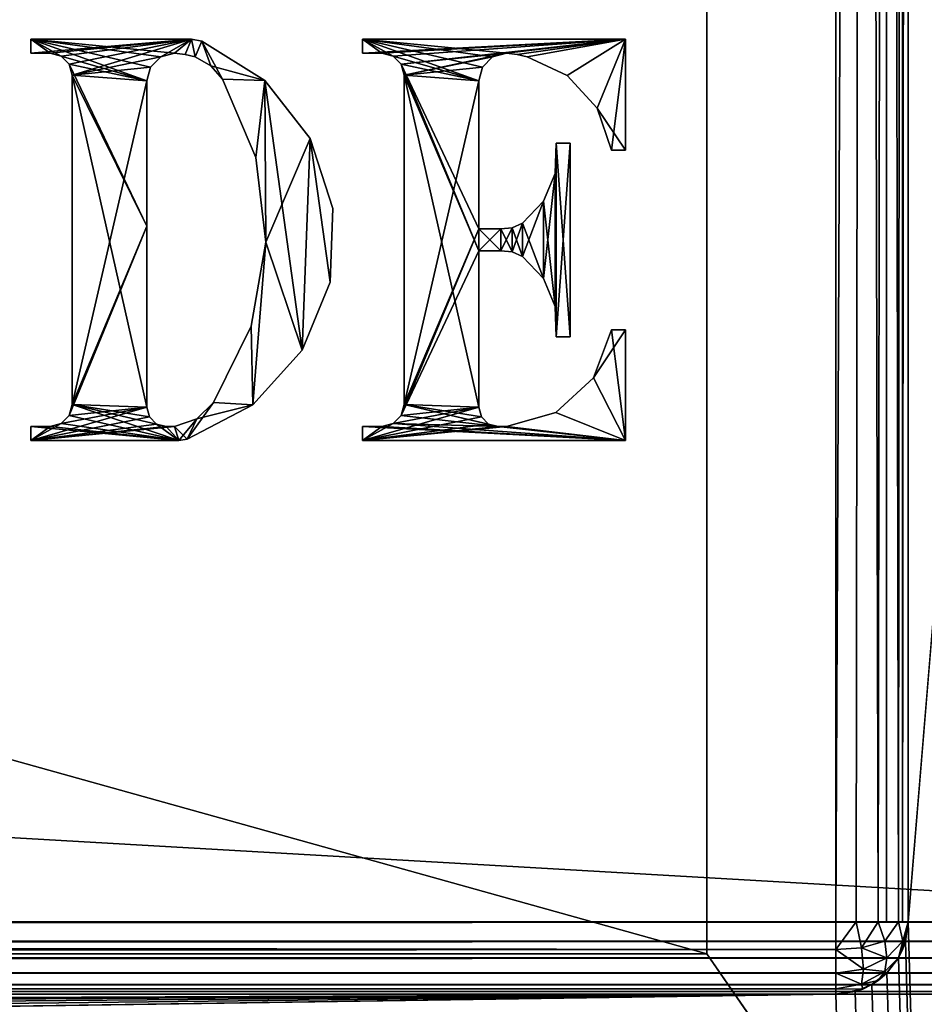
# Model space of a CAD drawing. Units: millimetres. Extents: x -300 to 300, y -508 to 392.
# Drawn here: x 259 to 281, y 197 to 222 of the extents above; entities that cross this region are included whole.
import ezdxf

# ---------------------------------------------------------------- set-up
doc = ezdxf.new("R2010")
doc.units = ezdxf.units.MM
doc.header["$LTSCALE"] = 65.185185
for name, color, linetype in [('102', 7, 'CONTINUOUS'), ('103', 7, 'CONTINUOUS'), ('114', 7, 'CONTINUOUS'), ('117', 7, 'CONTINUOUS'), ('158', 7, 'CONTINUOUS'), ('160', 7, 'CONTINUOUS'), ('162', 7, 'CONTINUOUS'), ('163', 7, 'CONTINUOUS'), ('164', 7, 'CONTINUOUS'), ('288', 7, 'CONTINUOUS'), ('289', 7, 'CONTINUOUS'), ('297', 7, 'CONTINUOUS'), ('298', 7, 'CONTINUOUS'), ('30', 7, 'CONTINUOUS'), ('32', 7, 'CONTINUOUS'), ('86', 7, 'CONTINUOUS'), ('87', 7, 'CONTINUOUS'), ('90', 7, 'CONTINUOUS'), ('97', 7, 'CONTINUOUS'), ('98', 7, 'CONTINUOUS'), ('99', 7, 'CONTINUOUS')]:
    doc.layers.add(name, color=color, linetype=linetype)

msp = doc.modelspace()

# ---------------------------------------------------------------- linework, layer by layer
at = {"layer": '102', "color": 253, "linetype": 'Continuous', "true_color": 0x929eac}
for points in [[(279.2, 199.3, -325), (279.2, 350.7, -325), (279.889, 350.7, -324.863), (279.2, 199.3, -325)], [(279.2, 199.3, -325), (279.889, 350.7, -324.863), (279.712, 199.3, -324.926), (279.2, 199.3, -325)], [(279.712, 199.3, -324.926), (279.889, 350.7, -324.863), (280.258, 199.3, -324.656), (279.712, 199.3, -324.926)], [(279.889, 350.7, -324.863), (280.473, 350.7, -324.472), (280.258, 199.3, -324.656), (279.889, 350.7, -324.863)], [(280.258, 199.3, -324.656), (280.473, 350.7, -324.472), (280.459, 199.3, -324.487), (280.258, 199.3, -324.656)], [(280.459, 199.3, -324.487), (280.473, 350.7, -324.472), (280.76, 199.3, -324.097), (280.459, 199.3, -324.487)], [(280.473, 350.7, -324.472), (280.864, 350.7, -323.888), (280.76, 199.3, -324.097), (280.473, 350.7, -324.472)], [(280.76, 199.3, -324.097), (280.864, 350.7, -323.888), (280.86, 199.3, -323.897), (280.76, 199.3, -324.097)], [(281, 350.7, -323.2), (281, 199.3, -323.2), (280.86, 199.3, -323.897), (281, 350.7, -323.2)], [(280.864, 350.7, -323.888), (281, 350.7, -323.2), (280.86, 199.3, -323.897), (280.864, 350.7, -323.888)]]:
    msp.add_3dface(points, dxfattribs=at)
at = {"layer": '103', "color": 253, "linetype": 'Continuous', "true_color": 0x929eac}
for points in [[(-279.2, 199.3, -325), (279.2, 199.3, -325), (279.2, 198.611, -324.863), (-279.2, 199.3, -325)], [(-279.2, 199.3, -325), (279.2, 198.611, -324.863), (-279.2, 198.788, -324.926), (-279.2, 199.3, -325)], [(-279.2, 198.788, -324.926), (279.2, 198.611, -324.863), (-279.2, 198.242, -324.656), (-279.2, 198.788, -324.926)], [(279.2, 198.611, -324.863), (279.2, 198.027, -324.473), (-279.2, 198.242, -324.656), (279.2, 198.611, -324.863)], [(-279.2, 198.242, -324.656), (279.2, 198.027, -324.473), (-279.2, 198.041, -324.487), (-279.2, 198.242, -324.656)], [(-279.2, 198.041, -324.487), (279.2, 198.027, -324.473), (-279.2, 197.74, -324.097), (-279.2, 198.041, -324.487)], [(279.2, 198.027, -324.473), (279.2, 197.637, -323.889), (-279.2, 197.74, -324.097), (279.2, 198.027, -324.473)], [(-279.2, 197.74, -324.097), (279.2, 197.637, -323.889), (-279.2, 197.64, -323.897), (-279.2, 197.74, -324.097)], [(279.2, 197.5, -323.2), (-279.2, 197.5, -323.2), (-279.2, 197.64, -323.897), (279.2, 197.5, -323.2)], [(279.2, 197.637, -323.889), (279.2, 197.5, -323.2), (-279.2, 197.64, -323.897), (279.2, 197.637, -323.889)]]:
    msp.add_3dface(points, dxfattribs=at)
at = {"layer": '114', "color": 253, "linetype": 'Continuous', "true_color": 0x929eac}
for points in [[(281, 199.3, -323.2), (280.932, 198.82, -270), (280.86, 198.603, -323.2), (281, 199.3, -323.2)], [(281, 199.3, -270), (280.932, 198.82, -270), (281, 199.3, -323.2), (281, 199.3, -270)], [(280.932, 198.82, -270), (280.759, 198.4, -270), (280.86, 198.603, -323.2), (280.932, 198.82, -270)], [(280.86, 198.603, -323.2), (280.759, 198.4, -270), (280.76, 198.403, -323.2), (280.86, 198.603, -323.2)], [(280.76, 198.403, -323.2), (280.471, 198.029, -270), (280.459, 198.013, -323.2), (280.76, 198.403, -323.2)], [(280.759, 198.4, -270), (280.471, 198.029, -270), (280.76, 198.403, -323.2), (280.759, 198.4, -270)], [(280.471, 198.029, -270), (280.1, 197.741, -270), (280.459, 198.013, -323.2), (280.471, 198.029, -270)], [(280.258, 197.844, -323.2), (280.1, 197.741, -270), (279.87, 197.629, -323.2), (280.258, 197.844, -323.2)], [(280.459, 198.013, -323.2), (280.1, 197.741, -270), (280.258, 197.844, -323.2), (280.459, 198.013, -323.2)], [(279.68, 197.568, -270), (279.2, 197.5, -270), (279.87, 197.629, -323.2), (279.68, 197.568, -270)], [(279.2, 197.5, -270), (279.2, 197.5, -323.2), (279.87, 197.629, -323.2), (279.2, 197.5, -270)], [(280.1, 197.741, -270), (279.68, 197.568, -270), (279.87, 197.629, -323.2), (280.1, 197.741, -270)]]:
    msp.add_3dface(points, dxfattribs=at)
at = {"layer": '117', "color": 253, "linetype": 'Continuous', "true_color": 0x929eac}
for points in [[(279.2, 199.3, -325), (279.712, 199.3, -324.926), (279.2, 198.611, -324.863), (279.2, 199.3, -325)], [(279.2, 198.611, -324.863), (279.712, 199.3, -324.926), (279.844, 198.655, -324.753), (279.2, 198.611, -324.863)], [(279.712, 199.3, -324.926), (280.258, 199.3, -324.656), (279.844, 198.655, -324.753), (279.712, 199.3, -324.926)], [(280.258, 199.3, -324.656), (280.417, 198.814, -324.434), (279.844, 198.655, -324.753), (280.258, 199.3, -324.656)], [(280.258, 199.3, -324.656), (280.459, 199.3, -324.487), (280.76, 199.3, -324.097), (280.258, 199.3, -324.656)], [(280.258, 199.3, -324.656), (280.76, 199.3, -324.097), (280.417, 198.814, -324.434), (280.258, 199.3, -324.656)], [(280.76, 199.3, -324.097), (280.864, 198.814, -323.686), (280.417, 198.814, -324.434), (280.76, 199.3, -324.097)], [(281, 199.3, -323.2), (280.76, 199.3, -324.097), (280.86, 199.3, -323.897), (281, 199.3, -323.2)], [(280.76, 199.3, -324.097), (281, 199.3, -323.2), (280.864, 198.814, -323.686), (280.76, 199.3, -324.097)], [(281, 199.3, -323.2), (280.86, 198.603, -323.2), (280.864, 198.814, -323.686), (281, 199.3, -323.2)], [(280.417, 198.814, -324.434), (280.473, 198.4, -324.1), (279.844, 198.655, -324.753), (280.417, 198.814, -324.434)], [(280.417, 198.814, -324.434), (280.864, 198.814, -323.686), (280.473, 198.4, -324.1), (280.417, 198.814, -324.434)], [(280.864, 198.814, -323.686), (280.76, 198.403, -323.2), (280.473, 198.4, -324.1), (280.864, 198.814, -323.686)], [(280.86, 198.603, -323.2), (280.76, 198.403, -323.2), (280.864, 198.814, -323.686), (280.86, 198.603, -323.2)], [(279.2, 198.611, -324.863), (279.844, 198.655, -324.753), (279.889, 198.124, -324.376), (279.2, 198.611, -324.863)], [(279.2, 198.027, -324.473), (279.2, 198.611, -324.863), (279.889, 198.124, -324.376), (279.2, 198.027, -324.473)], [(279.844, 198.655, -324.753), (280.473, 198.4, -324.1), (279.889, 198.124, -324.376), (279.844, 198.655, -324.753)], [(280.473, 198.4, -324.1), (280.417, 198.066, -323.686), (279.889, 198.124, -324.376), (280.473, 198.4, -324.1)], [(280.76, 198.403, -323.2), (280.459, 198.013, -323.2), (280.417, 198.066, -323.686), (280.76, 198.403, -323.2)], [(280.473, 198.4, -324.1), (280.76, 198.403, -323.2), (280.417, 198.066, -323.686), (280.473, 198.4, -324.1)], [(279.2, 198.027, -324.473), (279.889, 198.124, -324.376), (279.844, 197.747, -323.845), (279.2, 198.027, -324.473)], [(279.2, 197.637, -323.889), (279.2, 198.027, -324.473), (279.844, 197.747, -323.845), (279.2, 197.637, -323.889)], [(279.889, 198.124, -324.376), (280.417, 198.066, -323.686), (279.844, 197.747, -323.845), (279.889, 198.124, -324.376)], [(280.417, 198.066, -323.686), (280.258, 197.844, -323.2), (279.844, 197.747, -323.845), (280.417, 198.066, -323.686)], [(280.459, 198.013, -323.2), (280.258, 197.844, -323.2), (280.417, 198.066, -323.686), (280.459, 198.013, -323.2)], [(280.258, 197.844, -323.2), (279.87, 197.629, -323.2), (279.844, 197.747, -323.845), (280.258, 197.844, -323.2)], [(279.87, 197.629, -323.2), (279.2, 197.637, -323.889), (279.844, 197.747, -323.845), (279.87, 197.629, -323.2)], [(279.87, 197.629, -323.2), (279.2, 197.5, -323.2), (279.2, 197.637, -323.889), (279.87, 197.629, -323.2)]]:
    msp.add_3dface(points, dxfattribs=at)
at = {"layer": '158', "color": 253, "linetype": 'Continuous', "true_color": 0x929eac}
for points in [[(-294, 352.5, 265), (294, 352.5, 265), (-294, 172.5, 265), (-294, 352.5, 265)], [(-294, 172.5, 265), (294, 352.5, 265), (294, 172.5, 265), (-294, 172.5, 265)]]:
    msp.add_3dface(points, dxfattribs=at)
at = {"layer": '160', "color": 253, "linetype": 'Continuous', "true_color": 0x929eac}
for points in [[(294, 352.5, -265), (276, 352.5, -265), (294, 172.5, -265), (294, 352.5, -265)], [(294, 172.5, -265), (276, 352.5, -265), (276, 198.5, -265), (294, 172.5, -265)], [(-294, 172.5, -265), (294, 172.5, -265), (-276, 198.5, -265), (-294, 172.5, -265)], [(-276, 198.5, -265), (294, 172.5, -265), (276, 198.5, -265), (-276, 198.5, -265)]]:
    msp.add_3dface(points, dxfattribs=at)
at = {"layer": '162', "color": 253, "linetype": 'Continuous', "true_color": 0x929eac}
for points in [[(-276, 198.5, -265), (276, 198.5, -265), (-276, 198.5, -320), (-276, 198.5, -265)], [(-276, 198.5, -320), (276, 198.5, -265), (276, 198.5, -320), (-276, 198.5, -320)]]:
    msp.add_3dface(points, dxfattribs=at)
at = {"layer": '163', "color": 253, "linetype": 'Continuous', "true_color": 0x929eac}
for points in [[(276, 352.5, -265), (276, 352.5, -320), (276, 198.5, -320), (276, 352.5, -265)], [(276, 198.5, -265), (276, 352.5, -265), (276, 198.5, -320), (276, 198.5, -265)]]:
    msp.add_3dface(points, dxfattribs=at)
at = {"layer": '164', "color": 253, "linetype": 'Continuous', "true_color": 0x929eac}
for points in [[(276, 352.5, -320), (-276, 352.5, -320), (276, 198.5, -320), (276, 352.5, -320)], [(-276, 352.5, -320), (-276, 198.5, -320), (276, 198.5, -320), (-276, 352.5, -320)]]:
    msp.add_3dface(points, dxfattribs=at)
at = {"layer": '288', "color": 253, "linetype": 'Continuous', "true_color": 0x929eac}
for points in [[(271.023, 220.865, 317), (273.976, 221.209, 317), (267.451, 221.209, 317), (271.023, 220.865, 317)], [(270.679, 220.773, 317), (271.023, 220.865, 317), (267.451, 221.209, 317), (270.679, 220.773, 317)], [(270.428, 220.522, 317), (270.679, 220.773, 317), (267.451, 221.209, 317), (270.428, 220.522, 317)], [(270.336, 220.178, 317), (270.428, 220.522, 317), (267.451, 221.209, 317), (270.336, 220.178, 317)], [(268.207, 220.791, 317), (270.336, 220.178, 317), (267.451, 221.209, 317), (268.207, 220.791, 317)], [(267.932, 220.865, 317), (268.207, 220.791, 317), (267.451, 221.209, 317), (267.932, 220.865, 317)], [(267.451, 220.865, 317), (267.932, 220.865, 317), (267.451, 221.209, 317), (267.451, 220.865, 317)], [(271.288, 220.831, 317), (273.976, 221.209, 317), (271.023, 220.865, 317), (271.288, 220.831, 317)], [(271.537, 220.773, 317), (273.976, 221.209, 317), (271.288, 220.831, 317), (271.537, 220.773, 317)], [(272.535, 220.313, 317), (273.976, 221.209, 317), (271.537, 220.773, 317), (272.535, 220.313, 317)], [(273.273, 219.499, 317), (273.976, 221.209, 317), (272.535, 220.313, 317), (273.273, 219.499, 317)], [(273.976, 218.461, 317), (273.976, 221.209, 317), (273.273, 219.499, 317), (273.976, 218.461, 317)], [(268.408, 220.59, 317), (270.336, 220.178, 317), (268.207, 220.791, 317), (268.408, 220.59, 317)], [(270.336, 216.504, 317), (270.336, 220.178, 317), (268.408, 220.59, 317), (270.336, 216.504, 317)], [(270.336, 215.955, 317), (270.336, 216.504, 317), (268.408, 220.59, 317), (270.336, 215.955, 317)], [(268.482, 220.316, 317), (270.336, 215.955, 317), (268.408, 220.59, 317), (268.482, 220.316, 317)], [(270.336, 212.074, 317), (270.336, 215.955, 317), (268.482, 220.316, 317), (270.336, 212.074, 317)], [(268.482, 212.143, 317), (270.336, 212.074, 317), (268.482, 220.316, 317), (268.482, 212.143, 317)], [(273.633, 218.461, 317), (273.976, 218.461, 317), (273.273, 219.499, 317), (273.633, 218.461, 317)], [(272.259, 218.633, 317), (272.235, 217.881, 317), (272.259, 213.825, 317), (272.259, 218.633, 317)], [(272.602, 218.633, 317), (272.259, 218.633, 317), (272.602, 213.825, 317), (272.602, 218.633, 317)], [(272.602, 213.825, 317), (272.259, 218.633, 317), (272.259, 213.825, 317), (272.602, 213.825, 317)], [(272.235, 217.881, 317), (271.943, 217.188, 317), (272.235, 214.578, 317), (272.235, 217.881, 317)], [(272.259, 213.825, 317), (272.235, 217.881, 317), (272.235, 214.578, 317), (272.259, 213.825, 317)], [(271.943, 217.188, 317), (271.421, 216.645, 317), (271.943, 215.271, 317), (271.943, 217.188, 317)], [(272.235, 214.578, 317), (271.943, 217.188, 317), (271.943, 215.271, 317), (272.235, 214.578, 317)], [(271.421, 216.645, 317), (271.166, 216.525, 317), (271.421, 215.813, 317), (271.421, 216.645, 317)], [(271.943, 215.271, 317), (271.421, 216.645, 317), (271.421, 215.813, 317), (271.943, 215.271, 317)], [(270.885, 216.504, 317), (270.336, 216.504, 317), (270.885, 215.955, 317), (270.885, 216.504, 317)], [(270.885, 215.955, 317), (270.336, 216.504, 317), (270.336, 215.955, 317), (270.885, 215.955, 317)], [(271.166, 216.525, 317), (270.885, 216.504, 317), (271.166, 215.933, 317), (271.166, 216.525, 317)], [(271.166, 215.933, 317), (270.885, 216.504, 317), (270.885, 215.955, 317), (271.166, 215.933, 317)], [(271.421, 215.813, 317), (271.166, 216.525, 317), (271.166, 215.933, 317), (271.421, 215.813, 317)], [(273.633, 213.997, 317), (273.186, 212.804, 317), (273.976, 211.25, 317), (273.633, 213.997, 317)], [(273.976, 213.997, 317), (273.633, 213.997, 317), (273.976, 211.25, 317), (273.976, 213.997, 317)], [(273.186, 212.804, 317), (272.248, 211.941, 317), (273.976, 211.25, 317), (273.186, 212.804, 317)], [(268.408, 211.868, 317), (270.817, 211.593, 317), (268.482, 212.143, 317), (268.408, 211.868, 317)], [(270.4, 211.834, 317), (270.336, 212.074, 317), (268.482, 212.143, 317), (270.4, 211.834, 317)], [(270.576, 211.658, 317), (270.4, 211.834, 317), (268.482, 212.143, 317), (270.576, 211.658, 317)], [(270.817, 211.593, 317), (270.576, 211.658, 317), (268.482, 212.143, 317), (270.817, 211.593, 317)], [(268.207, 211.667, 317), (270.817, 211.593, 317), (268.408, 211.868, 317), (268.207, 211.667, 317)], [(272.248, 211.941, 317), (271.023, 211.593, 317), (273.976, 211.25, 317), (272.248, 211.941, 317)], [(267.451, 211.25, 317), (273.976, 211.25, 317), (267.451, 211.593, 317), (267.451, 211.25, 317)], [(267.451, 211.593, 317), (273.976, 211.25, 317), (267.932, 211.593, 317), (267.451, 211.593, 317)], [(267.932, 211.593, 317), (273.976, 211.25, 317), (268.207, 211.667, 317), (267.932, 211.593, 317)], [(273.976, 211.25, 317), (270.817, 211.593, 317), (268.207, 211.667, 317), (273.976, 211.25, 317)], [(271.023, 211.593, 317), (270.817, 211.593, 317), (273.976, 211.25, 317), (271.023, 211.593, 317)]]:
    msp.add_3dface(points, dxfattribs=at)
at = {"layer": '289', "color": 253, "linetype": 'Continuous', "true_color": 0x929eac}
for points in [[(262.438, 220.773, 317), (262.781, 220.865, 317), (259.21, 221.209, 317), (262.438, 220.773, 317)], [(259.21, 221.209, 317), (262.781, 220.865, 317), (263.204, 221.209, 317), (259.21, 221.209, 317)], [(262.186, 220.522, 317), (262.438, 220.773, 317), (259.21, 221.209, 317), (262.186, 220.522, 317)], [(262.094, 220.178, 317), (262.186, 220.522, 317), (259.21, 221.209, 317), (262.094, 220.178, 317)], [(259.965, 220.791, 317), (262.094, 220.178, 317), (259.21, 221.209, 317), (259.965, 220.791, 317)], [(259.691, 220.865, 317), (259.965, 220.791, 317), (259.21, 221.209, 317), (259.691, 220.865, 317)], [(259.21, 220.865, 317), (259.691, 220.865, 317), (259.21, 221.209, 317), (259.21, 220.865, 317)], [(262.781, 220.865, 317), (263.047, 220.831, 317), (263.204, 221.209, 317), (262.781, 220.865, 317)], [(263.047, 220.831, 317), (263.295, 220.773, 317), (263.204, 221.209, 317), (263.047, 220.831, 317)], [(263.204, 221.209, 317), (263.295, 220.773, 317), (263.458, 221.16, 317), (263.204, 221.209, 317)], [(263.295, 220.773, 317), (263.678, 220.552, 317), (263.458, 221.16, 317), (263.295, 220.773, 317)], [(263.678, 220.552, 317), (263.975, 220.224, 317), (263.458, 221.16, 317), (263.678, 220.552, 317)], [(263.458, 221.16, 317), (263.975, 220.224, 317), (265.022, 220.19, 317), (263.458, 221.16, 317)], [(260.166, 220.59, 317), (262.094, 220.178, 317), (259.965, 220.791, 317), (260.166, 220.59, 317)], [(262.094, 216.573, 317), (262.094, 220.178, 317), (260.166, 220.59, 317), (262.094, 216.573, 317)], [(260.24, 220.316, 317), (262.094, 216.573, 317), (260.166, 220.59, 317), (260.24, 220.316, 317)], [(262.094, 212.074, 317), (262.094, 216.573, 317), (260.24, 220.316, 317), (262.094, 212.074, 317)], [(260.24, 212.143, 317), (262.094, 212.074, 317), (260.24, 220.316, 317), (260.24, 212.143, 317)], [(263.975, 220.224, 317), (264.803, 218.277, 317), (265.022, 220.19, 317), (263.975, 220.224, 317)], [(264.803, 218.277, 317), (265.046, 216.175, 317), (265.022, 220.19, 317), (264.803, 218.277, 317)], [(265.022, 220.19, 317), (265.046, 216.175, 317), (265.954, 213.488, 317), (265.022, 220.19, 317)], [(266.149, 218.748, 317), (265.022, 220.19, 317), (265.954, 213.488, 317), (266.149, 218.748, 317)], [(266.644, 215.181, 317), (266.149, 218.748, 317), (265.954, 213.488, 317), (266.644, 215.181, 317)], [(266.712, 217.008, 317), (266.149, 218.748, 317), (266.644, 215.181, 317), (266.712, 217.008, 317)], [(265.046, 216.175, 317), (264.686, 214.091, 317), (264.724, 212.133, 317), (265.046, 216.175, 317)], [(265.954, 213.488, 317), (265.046, 216.175, 317), (264.724, 212.133, 317), (265.954, 213.488, 317)], [(264.686, 214.091, 317), (263.75, 212.193, 317), (264.724, 212.133, 317), (264.686, 214.091, 317)], [(260.166, 211.868, 317), (262.886, 211.25, 317), (260.24, 212.143, 317), (260.166, 211.868, 317)], [(262.159, 211.834, 317), (262.094, 212.074, 317), (260.24, 212.143, 317), (262.159, 211.834, 317)], [(262.335, 211.658, 317), (262.159, 211.834, 317), (260.24, 212.143, 317), (262.335, 211.658, 317)], [(262.886, 211.25, 317), (262.335, 211.658, 317), (260.24, 212.143, 317), (262.886, 211.25, 317)], [(264.724, 212.133, 317), (263.331, 211.788, 317), (263.092, 211.282, 317), (264.724, 212.133, 317)], [(263.75, 212.193, 317), (263.331, 211.788, 317), (264.724, 212.133, 317), (263.75, 212.193, 317)], [(259.965, 211.667, 317), (262.886, 211.25, 317), (260.166, 211.868, 317), (259.965, 211.667, 317)], [(263.331, 211.788, 317), (262.781, 211.593, 317), (263.092, 211.282, 317), (263.331, 211.788, 317)], [(259.21, 211.25, 317), (262.886, 211.25, 317), (259.21, 211.593, 317), (259.21, 211.25, 317)], [(259.21, 211.593, 317), (262.886, 211.25, 317), (259.691, 211.593, 317), (259.21, 211.593, 317)], [(259.691, 211.593, 317), (262.886, 211.25, 317), (259.965, 211.667, 317), (259.691, 211.593, 317)], [(262.575, 211.593, 317), (262.335, 211.658, 317), (262.886, 211.25, 317), (262.575, 211.593, 317)], [(262.781, 211.593, 317), (262.575, 211.593, 317), (262.886, 211.25, 317), (262.781, 211.593, 317)], [(263.092, 211.282, 317), (262.781, 211.593, 317), (262.886, 211.25, 317), (263.092, 211.282, 317)]]:
    msp.add_3dface(points, dxfattribs=at)
at = {"layer": '297', "color": 7, "linetype": 'Continuous'}
for points in [[(267.451, 221.209, 317.1), (273.976, 221.209, 317.1), (267.451, 220.865, 317.1), (267.451, 221.209, 317.1)], [(267.451, 220.865, 317.1), (273.976, 221.209, 317.1), (267.932, 220.865, 317.1), (267.451, 220.865, 317.1)], [(267.932, 220.865, 317.1), (273.976, 221.209, 317.1), (268.207, 220.791, 317.1), (267.932, 220.865, 317.1)], [(268.207, 220.791, 317.1), (273.976, 221.209, 317.1), (268.408, 220.59, 317.1), (268.207, 220.791, 317.1)], [(268.408, 220.59, 317.1), (273.976, 221.209, 317.1), (271.023, 220.865, 317.1), (268.408, 220.59, 317.1)], [(271.023, 220.865, 317.1), (273.976, 221.209, 317.1), (271.288, 220.831, 317.1), (271.023, 220.865, 317.1)], [(271.288, 220.831, 317.1), (273.976, 221.209, 317.1), (271.537, 220.773, 317.1), (271.288, 220.831, 317.1)], [(271.537, 220.773, 317.1), (273.976, 221.209, 317.1), (272.535, 220.313, 317.1), (271.537, 220.773, 317.1)], [(272.535, 220.313, 317.1), (273.976, 221.209, 317.1), (273.273, 219.499, 317.1), (272.535, 220.313, 317.1)], [(273.273, 219.499, 317.1), (273.976, 221.209, 317.1), (273.633, 218.461, 317.1), (273.273, 219.499, 317.1)], [(273.633, 218.461, 317.1), (273.976, 221.209, 317.1), (273.976, 218.461, 317.1), (273.633, 218.461, 317.1)], [(268.482, 220.316, 317.1), (268.408, 220.59, 317.1), (271.023, 220.865, 317.1), (268.482, 220.316, 317.1)], [(270.679, 220.773, 317.1), (268.482, 220.316, 317.1), (271.023, 220.865, 317.1), (270.679, 220.773, 317.1)], [(270.428, 220.522, 317.1), (268.482, 220.316, 317.1), (270.679, 220.773, 317.1), (270.428, 220.522, 317.1)], [(270.336, 220.178, 317.1), (268.482, 220.316, 317.1), (270.428, 220.522, 317.1), (270.336, 220.178, 317.1)], [(268.482, 212.143, 317.1), (268.482, 220.316, 317.1), (270.336, 220.178, 317.1), (268.482, 212.143, 317.1)], [(270.336, 216.504, 317.1), (268.482, 212.143, 317.1), (270.336, 220.178, 317.1), (270.336, 216.504, 317.1)], [(272.259, 213.825, 317.1), (272.235, 214.578, 317.1), (272.259, 218.633, 317.1), (272.259, 213.825, 317.1)], [(272.259, 218.633, 317.1), (272.235, 214.578, 317.1), (272.235, 217.881, 317.1), (272.259, 218.633, 317.1)], [(272.602, 213.825, 317.1), (272.259, 213.825, 317.1), (272.602, 218.633, 317.1), (272.602, 213.825, 317.1)], [(272.602, 218.633, 317.1), (272.259, 213.825, 317.1), (272.259, 218.633, 317.1), (272.602, 218.633, 317.1)], [(272.235, 214.578, 317.1), (271.943, 215.271, 317.1), (272.235, 217.881, 317.1), (272.235, 214.578, 317.1)], [(272.235, 217.881, 317.1), (271.943, 215.271, 317.1), (271.943, 217.188, 317.1), (272.235, 217.881, 317.1)], [(271.943, 215.271, 317.1), (271.421, 215.813, 317.1), (271.943, 217.188, 317.1), (271.943, 215.271, 317.1)], [(271.943, 217.188, 317.1), (271.421, 215.813, 317.1), (271.421, 216.645, 317.1), (271.943, 217.188, 317.1)], [(271.421, 215.813, 317.1), (271.166, 215.933, 317.1), (271.421, 216.645, 317.1), (271.421, 215.813, 317.1)], [(271.421, 216.645, 317.1), (271.166, 215.933, 317.1), (271.166, 216.525, 317.1), (271.421, 216.645, 317.1)], [(268.408, 211.868, 317.1), (268.482, 212.143, 317.1), (270.336, 216.504, 317.1), (268.408, 211.868, 317.1)], [(270.336, 215.955, 317.1), (268.408, 211.868, 317.1), (270.336, 216.504, 317.1), (270.336, 215.955, 317.1)], [(270.885, 215.955, 317.1), (270.336, 215.955, 317.1), (270.885, 216.504, 317.1), (270.885, 215.955, 317.1)], [(270.885, 216.504, 317.1), (270.336, 215.955, 317.1), (270.336, 216.504, 317.1), (270.885, 216.504, 317.1)], [(271.166, 215.933, 317.1), (270.885, 215.955, 317.1), (271.166, 216.525, 317.1), (271.166, 215.933, 317.1)], [(271.166, 216.525, 317.1), (270.885, 215.955, 317.1), (270.885, 216.504, 317.1), (271.166, 216.525, 317.1)], [(270.336, 212.074, 317.1), (268.408, 211.868, 317.1), (270.336, 215.955, 317.1), (270.336, 212.074, 317.1)], [(273.976, 213.997, 317.1), (273.976, 211.25, 317.1), (273.186, 212.804, 317.1), (273.976, 213.997, 317.1)], [(273.633, 213.997, 317.1), (273.976, 213.997, 317.1), (273.186, 212.804, 317.1), (273.633, 213.997, 317.1)], [(273.186, 212.804, 317.1), (273.976, 211.25, 317.1), (272.248, 211.941, 317.1), (273.186, 212.804, 317.1)], [(267.451, 211.25, 317.1), (268.207, 211.667, 317.1), (270.336, 212.074, 317.1), (267.451, 211.25, 317.1)], [(270.4, 211.834, 317.1), (267.451, 211.25, 317.1), (270.336, 212.074, 317.1), (270.4, 211.834, 317.1)], [(268.207, 211.667, 317.1), (268.408, 211.868, 317.1), (270.336, 212.074, 317.1), (268.207, 211.667, 317.1)], [(270.576, 211.658, 317.1), (267.451, 211.25, 317.1), (270.4, 211.834, 317.1), (270.576, 211.658, 317.1)], [(272.248, 211.941, 317.1), (273.976, 211.25, 317.1), (271.023, 211.593, 317.1), (272.248, 211.941, 317.1)], [(267.932, 211.593, 317.1), (268.207, 211.667, 317.1), (267.451, 211.25, 317.1), (267.932, 211.593, 317.1)], [(270.817, 211.593, 317.1), (267.451, 211.25, 317.1), (270.576, 211.658, 317.1), (270.817, 211.593, 317.1)], [(267.451, 211.593, 317.1), (267.932, 211.593, 317.1), (267.451, 211.25, 317.1), (267.451, 211.593, 317.1)], [(273.976, 211.25, 317.1), (267.451, 211.25, 317.1), (271.023, 211.593, 317.1), (273.976, 211.25, 317.1)], [(271.023, 211.593, 317.1), (267.451, 211.25, 317.1), (270.817, 211.593, 317.1), (271.023, 211.593, 317.1)]]:
    msp.add_3dface(points, dxfattribs=at)
at = {"layer": '298', "color": 7, "linetype": 'Continuous'}
for points in [[(259.21, 221.209, 317.1), (263.204, 221.209, 317.1), (259.21, 220.865, 317.1), (259.21, 221.209, 317.1)], [(259.21, 220.865, 317.1), (263.204, 221.209, 317.1), (259.691, 220.865, 317.1), (259.21, 220.865, 317.1)], [(259.691, 220.865, 317.1), (263.204, 221.209, 317.1), (259.965, 220.791, 317.1), (259.691, 220.865, 317.1)], [(259.965, 220.791, 317.1), (263.204, 221.209, 317.1), (260.166, 220.59, 317.1), (259.965, 220.791, 317.1)], [(260.166, 220.59, 317.1), (263.204, 221.209, 317.1), (260.24, 220.316, 317.1), (260.166, 220.59, 317.1)], [(263.204, 221.209, 317.1), (262.438, 220.773, 317.1), (260.24, 220.316, 317.1), (263.204, 221.209, 317.1)], [(262.781, 220.865, 317.1), (262.438, 220.773, 317.1), (263.204, 221.209, 317.1), (262.781, 220.865, 317.1)], [(263.047, 220.831, 317.1), (262.781, 220.865, 317.1), (263.204, 221.209, 317.1), (263.047, 220.831, 317.1)], [(263.295, 220.773, 317.1), (263.047, 220.831, 317.1), (263.204, 221.209, 317.1), (263.295, 220.773, 317.1)], [(263.458, 221.16, 317.1), (263.295, 220.773, 317.1), (263.204, 221.209, 317.1), (263.458, 221.16, 317.1)], [(263.678, 220.552, 317.1), (263.295, 220.773, 317.1), (263.458, 221.16, 317.1), (263.678, 220.552, 317.1)], [(263.678, 220.552, 317.1), (263.458, 221.16, 317.1), (265.022, 220.19, 317.1), (263.678, 220.552, 317.1)], [(262.438, 220.773, 317.1), (262.186, 220.522, 317.1), (260.24, 220.316, 317.1), (262.438, 220.773, 317.1)], [(262.186, 220.522, 317.1), (262.094, 220.178, 317.1), (260.24, 220.316, 317.1), (262.186, 220.522, 317.1)], [(263.975, 220.224, 317.1), (263.678, 220.552, 317.1), (265.022, 220.19, 317.1), (263.975, 220.224, 317.1)], [(260.24, 220.316, 317.1), (262.094, 220.178, 317.1), (260.24, 212.143, 317.1), (260.24, 220.316, 317.1)], [(262.094, 220.178, 317.1), (262.094, 216.573, 317.1), (260.24, 212.143, 317.1), (262.094, 220.178, 317.1)], [(264.803, 218.277, 317.1), (263.975, 220.224, 317.1), (265.022, 220.19, 317.1), (264.803, 218.277, 317.1)], [(265.046, 216.175, 317.1), (264.803, 218.277, 317.1), (265.022, 220.19, 317.1), (265.046, 216.175, 317.1)], [(266.149, 218.748, 317.1), (265.046, 216.175, 317.1), (265.022, 220.19, 317.1), (266.149, 218.748, 317.1)], [(265.954, 213.488, 317.1), (265.046, 216.175, 317.1), (266.149, 218.748, 317.1), (265.954, 213.488, 317.1)], [(266.644, 215.181, 317.1), (265.954, 213.488, 317.1), (266.149, 218.748, 317.1), (266.644, 215.181, 317.1)], [(266.712, 217.008, 317.1), (266.644, 215.181, 317.1), (266.149, 218.748, 317.1), (266.712, 217.008, 317.1)], [(262.094, 216.573, 317.1), (262.094, 212.074, 317.1), (260.166, 211.868, 317.1), (262.094, 216.573, 317.1)], [(260.24, 212.143, 317.1), (262.094, 216.573, 317.1), (260.166, 211.868, 317.1), (260.24, 212.143, 317.1)], [(264.686, 214.091, 317.1), (265.046, 216.175, 317.1), (264.724, 212.133, 317.1), (264.686, 214.091, 317.1)], [(264.724, 212.133, 317.1), (265.046, 216.175, 317.1), (265.954, 213.488, 317.1), (264.724, 212.133, 317.1)], [(263.75, 212.193, 317.1), (264.686, 214.091, 317.1), (264.724, 212.133, 317.1), (263.75, 212.193, 317.1)], [(262.094, 212.074, 317.1), (262.159, 211.834, 317.1), (259.21, 211.25, 317.1), (262.094, 212.074, 317.1)], [(259.965, 211.667, 317.1), (262.094, 212.074, 317.1), (259.21, 211.25, 317.1), (259.965, 211.667, 317.1)], [(260.166, 211.868, 317.1), (262.094, 212.074, 317.1), (259.965, 211.667, 317.1), (260.166, 211.868, 317.1)], [(263.331, 211.788, 317.1), (263.75, 212.193, 317.1), (263.092, 211.282, 317.1), (263.331, 211.788, 317.1)], [(263.092, 211.282, 317.1), (263.75, 212.193, 317.1), (264.724, 212.133, 317.1), (263.092, 211.282, 317.1)], [(262.159, 211.834, 317.1), (262.335, 211.658, 317.1), (259.21, 211.25, 317.1), (262.159, 211.834, 317.1)], [(262.781, 211.593, 317.1), (263.331, 211.788, 317.1), (262.886, 211.25, 317.1), (262.781, 211.593, 317.1)], [(262.886, 211.25, 317.1), (263.331, 211.788, 317.1), (263.092, 211.282, 317.1), (262.886, 211.25, 317.1)], [(259.691, 211.593, 317.1), (259.965, 211.667, 317.1), (259.21, 211.25, 317.1), (259.691, 211.593, 317.1)], [(262.335, 211.658, 317.1), (262.575, 211.593, 317.1), (259.21, 211.25, 317.1), (262.335, 211.658, 317.1)], [(262.575, 211.593, 317.1), (262.781, 211.593, 317.1), (259.21, 211.25, 317.1), (262.575, 211.593, 317.1)], [(259.21, 211.25, 317.1), (262.781, 211.593, 317.1), (262.886, 211.25, 317.1), (259.21, 211.25, 317.1)], [(259.21, 211.593, 317.1), (259.691, 211.593, 317.1), (259.21, 211.25, 317.1), (259.21, 211.593, 317.1)]]:
    msp.add_3dface(points, dxfattribs=at)
at = {"layer": '30', "color": 253, "linetype": 'Continuous', "true_color": 0x929eac}
for points in [[(295, 197.5, 270), (-295, 197.5, 270), (-264, 173.3, 270), (295, 197.5, 270)], [(295, 197.5, 270), (-264, 173.3, 270), (264, 173.3, 270), (295, 197.5, 270)], [(265.446, 173.014, 270), (295, 197.5, 270), (264, 173.3, 270), (265.446, 173.014, 270)], [(266.688, 172.186, 270), (295, 197.5, 270), (265.446, 173.014, 270), (266.688, 172.186, 270)], [(267.515, 170.943, 270), (295, 197.5, 270), (266.688, 172.186, 270), (267.515, 170.943, 270)], [(267.8, 169.5, 270), (295, 197.5, 270), (267.515, 170.943, 270), (267.8, 169.5, 270)], [(297.2, -350.7, 270), (295, 197.5, 270), (267.8, -244, 270), (297.2, -350.7, 270)], [(267.8, -244, 270), (295, 197.5, 270), (267.8, 169.5, 270), (267.8, -244, 270)]]:
    msp.add_3dface(points, dxfattribs=at)
at = {"layer": '32', "color": 253, "linetype": 'Continuous', "true_color": 0x929eac}
for points in [[(282.5, 350.7, -270), (282.5, 217.5, -270), (281, 350.7, -270), (282.5, 350.7, -270)], [(281, 350.7, -270), (282.5, 217.5, -270), (281, 199.3, -270), (281, 350.7, -270)], [(282.5, 217.5, -270), (297.2, -350.7, -270), (281, 199.3, -270), (282.5, 217.5, -270)], [(281, 199.3, -270), (297.2, -350.7, -270), (280.932, 198.82, -270), (281, 199.3, -270)], [(280.932, 198.82, -270), (297.2, -350.7, -270), (280.759, 198.4, -270), (280.932, 198.82, -270)], [(280.759, 198.4, -270), (297.2, -350.7, -270), (280.471, 198.029, -270), (280.759, 198.4, -270)], [(280.471, 198.029, -270), (297.2, -350.7, -270), (280.1, 197.741, -270), (280.471, 198.029, -270)], [(297.2, -350.7, -270), (279.2, 197.5, -270), (279.68, 197.568, -270), (297.2, -350.7, -270)], [(280.1, 197.741, -270), (297.2, -350.7, -270), (279.68, 197.568, -270), (280.1, 197.741, -270)], [(-279.2, 197.5, -270), (279.2, 197.5, -270), (152.2, 197, -270), (-279.2, 197.5, -270)], [(152.2, 197, -270), (279.2, 197.5, -270), (152.68, 196.932, -270), (152.2, 197, -270)], [(152.68, 196.932, -270), (279.2, 197.5, -270), (153.1, 196.759, -270), (152.68, 196.932, -270)], [(153.1, 196.759, -270), (279.2, 197.5, -270), (153.471, 196.471, -270), (153.1, 196.759, -270)], [(153.471, 196.471, -270), (279.2, 197.5, -270), (153.759, 196.1, -270), (153.471, 196.471, -270)], [(153.759, 196.1, -270), (279.2, 197.5, -270), (153.932, 195.68, -270), (153.759, 196.1, -270)], [(279.2, 197.5, -270), (297.2, -350.7, -270), (153.932, 195.68, -270), (279.2, 197.5, -270)]]:
    msp.add_3dface(points, dxfattribs=at)
at = {"layer": '86', "color": 244, "linetype": 'Continuous', "true_color": 0xa81325}
for points in [[(295, 199.3, 317), (295, 233.2, 317), (-295, 233.2, 317), (295, 199.3, 317)], [(295, 199.3, 317), (-295, 233.2, 317), (-295, 199.3, 317), (295, 199.3, 317)]]:
    msp.add_3dface(points, dxfattribs=at)
at = {"layer": '87', "color": 244, "linetype": 'Continuous', "true_color": 0xa81325}
for points in [[(-295, 197.5, 270), (295, 197.5, 270), (-295, 197.5, 315.2), (-295, 197.5, 270)], [(295, 197.5, 270), (295, 197.5, 315.2), (-295, 197.5, 315.2), (295, 197.5, 270)]]:
    msp.add_3dface(points, dxfattribs=at)
at = {"layer": '90', "color": 244, "linetype": 'Continuous', "true_color": 0xa81325}
for points in [[(295, 198.82, 316.932), (295, 199.3, 317), (-295, 198.82, 316.932), (295, 198.82, 316.932)], [(295, 199.3, 317), (-295, 199.3, 317), (-295, 198.82, 316.932), (295, 199.3, 317)], [(295, 198.4, 316.759), (295, 198.82, 316.932), (-295, 198.4, 316.759), (295, 198.4, 316.759)], [(-295, 198.4, 316.759), (295, 198.82, 316.932), (-295, 198.82, 316.932), (-295, 198.4, 316.759)], [(295, 198.029, 316.471), (295, 198.4, 316.759), (-295, 198.029, 316.471), (295, 198.029, 316.471)], [(-295, 198.029, 316.471), (295, 198.4, 316.759), (-295, 198.4, 316.759), (-295, 198.029, 316.471)], [(295, 197.741, 316.1), (295, 198.029, 316.471), (-295, 197.741, 316.1), (295, 197.741, 316.1)], [(-295, 197.741, 316.1), (295, 198.029, 316.471), (-295, 198.029, 316.471), (-295, 197.741, 316.1)], [(295, 197.568, 315.68), (295, 197.741, 316.1), (-295, 197.568, 315.68), (295, 197.568, 315.68)], [(-295, 197.568, 315.68), (295, 197.741, 316.1), (-295, 197.741, 316.1), (-295, 197.568, 315.68)], [(295, 197.5, 315.2), (295, 197.568, 315.68), (-295, 197.5, 315.2), (295, 197.5, 315.2)], [(-295, 197.5, 315.2), (295, 197.568, 315.68), (-295, 197.568, 315.68), (-295, 197.5, 315.2)]]:
    msp.add_3dface(points, dxfattribs=at)
at = {"layer": '97', "color": 253, "linetype": 'Continuous', "true_color": 0x929eac}
for points in [[(-279.2, 350.7, -325), (279.2, 350.7, -325), (-279.2, 199.3, -325), (-279.2, 350.7, -325)], [(-279.2, 199.3, -325), (279.2, 350.7, -325), (279.2, 199.3, -325), (-279.2, 199.3, -325)]]:
    msp.add_3dface(points, dxfattribs=at)
at = {"layer": '98', "color": 253, "linetype": 'Continuous', "true_color": 0x929eac}
for points in [[(281, 350.7, -270), (281, 199.3, -270), (281, 350.7, -323.2), (281, 350.7, -270)], [(281, 350.7, -323.2), (281, 199.3, -270), (281, 199.3, -323.2), (281, 350.7, -323.2)]]:
    msp.add_3dface(points, dxfattribs=at)
at = {"layer": '99', "color": 253, "linetype": 'Continuous', "true_color": 0x929eac}
for points in [[(279.2, 197.5, -270), (-279.2, 197.5, -270), (279.2, 197.5, -323.2), (279.2, 197.5, -270)], [(279.2, 197.5, -323.2), (-279.2, 197.5, -270), (-279.2, 197.5, -323.2), (279.2, 197.5, -323.2)]]:
    msp.add_3dface(points, dxfattribs=at)

doc.saveas('drawing.dxf')
